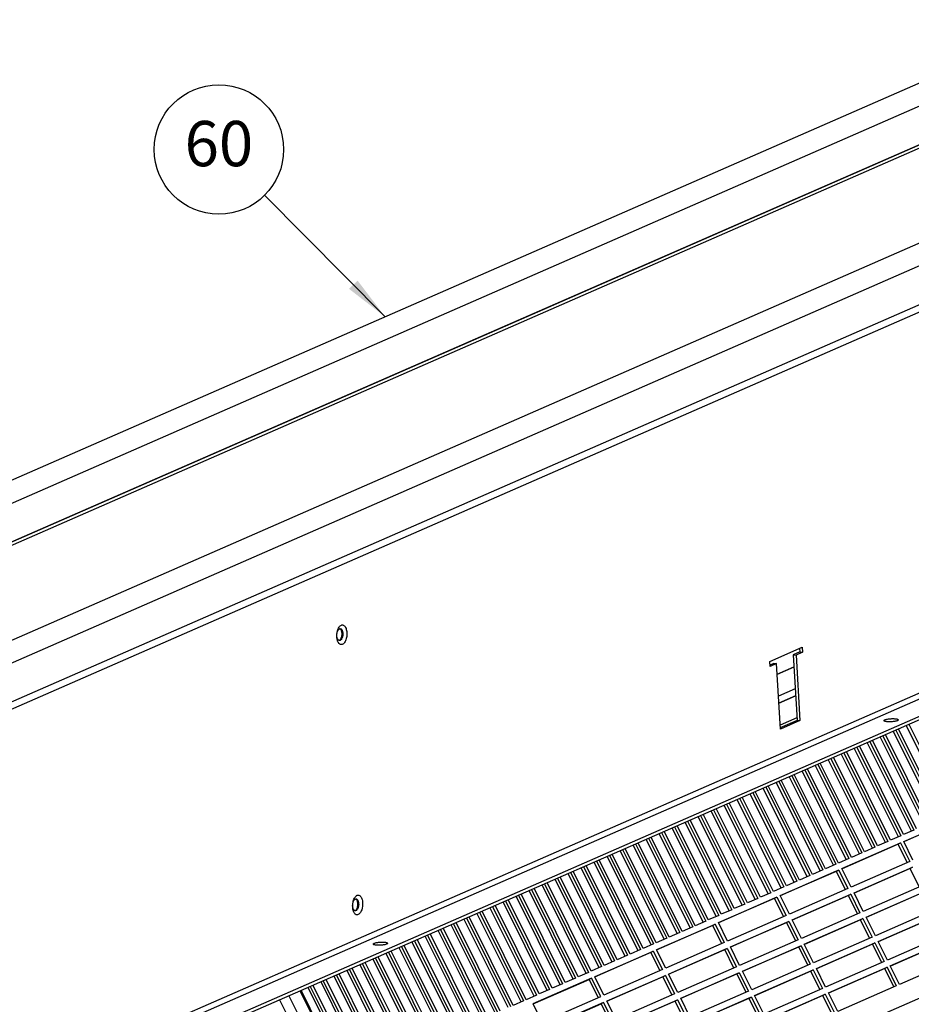
# Model space of a CAD drawing. Units: millimetres. Extents: x 11 to 605, y 77 to 497.
# Drawn here: x 465 to 534, y 224 to 300 of the extents above; entities that cross this region are included whole.
import ezdxf

# ---------------------------------------------------------------- set-up
doc = ezdxf.new("R2010")
doc.units = ezdxf.units.MM
doc.layers.add('1', color=7, linetype='Continuous')
doc.styles.add('CONVERTER_11', font='txt.shx', dxfattribs={"width": 0.9})
doc.dimstyles.get("Standard").update_dxf_attribs({"dimtxt": 0.18, "dimasz": 0.18, "dimexe": 0.18, "dimexo": 0.0625, "dimgap": 0.09, "dimtad": 0, "dimtih": 1, "dimtoh": 1, "dimdec": 4, "dimzin": 0, "dimdsep": 46, "dimtxsty": 'Standard', "dimcen": 0.09, "dimadec": 0, "dimazin": 0, "dimtfac": 1, "dimtdec": 4, "dimtofl": 0, "dimtmove": 0, "dimatfit": 3, "dimfxl": 0, "dimtolj": 1, "dimtzin": 0, "dimarcsym": 0})

# ---------------------------------------------------------------- blocks, each defined once
blk = doc.blocks.new('Docu_bom_flag__42', base_point=(475.141, 285.364))
at = {"layer": '1', "color": 2, "linetype": 'Continuous'}
blk.add_circle((480.141, 290.364), 5, dxfattribs=at)
at = {"layer": '1', "color": 7, "insert": (480.141, 290.364), "char_height": 3.5, "attachment_point": 5, "line_spacing_factor": 1.320528, "style": 'CONVERTER_11'}
blk.add_mtext('60', dxfattribs=at)
blk = doc.blocks.new('mantelblech_rahmen_bg67__49', base_point=(1871.52, 954.56))
at = {"color": 1, "linetype": 'Continuous'}
for p, q in [((1946.86, 1135.44), (2735.56, 1480.47)), ((2509.47, 1382.81), (2735.49, 1481.68)), ((2867.6, 1474.86), (2025.74, 1106.57)), ((1944.42, 1135.62), (2509.47, 1382.81)), ((2877.13, 1331.72), (2033.01, 962.45)), ((2900.8, 1333.09), (2038.43, 955.83)), ((2038.5, 954.62), (2900.87, 1331.87)), ((2878.61, 1330.07), (2034.48, 960.79)), ((2447.53, 1266.59), (2447.44, 1266.61)), ((2447.12, 1262.1), (2447.16, 1262.1)), ((2613.56, 1254.01), (2626.13, 1259.51)), ((2626.13, 1259.51), (2626.24, 1257.56)), ((2625.16, 1257.64), (2622.65, 1256.54)), ((2622.65, 1256.54), (2624.13, 1231.23)), ((2622.65, 1256.54), (2623.73, 1256.46)), ((2626.24, 1257.56), (2623.73, 1256.46)), ((2623.73, 1256.46), (2625.21, 1231.15)), ((2625.08, 1259.05), (2625.16, 1257.64)), ((2625.16, 1257.64), (2626.24, 1257.56)), ((2613.67, 1252.06), (2613.56, 1254.01)), ((2615.11, 1253.24), (2613.64, 1252.6)), ((2616.19, 1253.16), (2613.67, 1252.06)), ((2615.11, 1253.24), (2616.19, 1253.16)), ((2617.67, 1227.85), (2616.19, 1253.16)), ((2624.13, 1231.23), (2617.64, 1228.39)), ((2625.21, 1231.15), (2617.67, 1227.85)), ((2624.13, 1231.23), (2625.21, 1231.15)), ((2453.64, 1162.19), (2453.55, 1162.21)), ((2453.23, 1157.7), (2453.27, 1157.7))]:
    blk.add_line(p, q, dxfattribs=at)
for points in [[(2447.93, 1260.48), (2448.4, 1260.55), (2448.85, 1260.85), (2449.27, 1261.34), (2449.63, 1262.01), (2449.9, 1262.8), (2450.08, 1263.69), (2450.15, 1264.61), (2450.1, 1265.51), (2449.95, 1266.33), (2449.69, 1267.05), (2449.35, 1267.59), (2448.94, 1267.95), (2448.5, 1268.1), (2448.03, 1268.02), (2447.57, 1267.73), (2447.16, 1267.23), (2446.8, 1266.57), (2446.53, 1265.77), (2446.35, 1264.89), (2446.28, 1263.97), (2446.32, 1263.07), (2446.48, 1262.24), (2446.73, 1261.53), (2447.07, 1260.98), (2447.48, 1260.62), (2447.93, 1260.48)], [(2447.28, 1262.06), (2447.58, 1262.12), (2447.88, 1262.32), (2448.14, 1262.67), (2448.36, 1263.13), (2448.51, 1263.67), (2448.6, 1264.26), (2448.6, 1264.85), (2448.53, 1265.41), (2448.38, 1265.9), (2448.17, 1266.28), (2447.91, 1266.53), (2447.62, 1266.63), (2447.32, 1266.57), (2447.02, 1266.36), (2446.76, 1266.02), (2446.54, 1265.56), (2446.39, 1265.02), (2446.3, 1264.43), (2446.3, 1263.83), (2446.37, 1263.28), (2446.52, 1262.79), (2446.73, 1262.41), (2446.99, 1262.16), (2447.28, 1262.06)], [(2447.16, 1262.1), (2447.47, 1262.27), (2447.76, 1262.6), (2448.01, 1263.06), (2448.18, 1263.62), (2448.28, 1264.24), (2448.29, 1264.87), (2448.21, 1265.46), (2448.04, 1265.97), (2447.81, 1266.35), (2447.53, 1266.59)], [(2657.73, 1231.1), (2657.83, 1230.95), (2658.11, 1230.82), (2658.56, 1230.72), (2659.13, 1230.66), (2659.8, 1230.63), (2660.51, 1230.66), (2661.22, 1230.72), (2661.88, 1230.82), (2662.44, 1230.95), (2662.87, 1231.1), (2663.13, 1231.26), (2663.22, 1231.43), (2663.12, 1231.58), (2662.83, 1231.71), (2662.39, 1231.81), (2661.82, 1231.87), (2661.15, 1231.89), (2660.44, 1231.87), (2659.73, 1231.81), (2659.07, 1231.71), (2658.51, 1231.58), (2658.08, 1231.43), (2657.81, 1231.27), (2657.73, 1231.1)], [(2454.04, 1156.08), (2454.51, 1156.16), (2454.96, 1156.45), (2455.38, 1156.94), (2455.74, 1157.61), (2456.01, 1158.4), (2456.19, 1159.29), (2456.26, 1160.21), (2456.21, 1161.11), (2456.06, 1161.94), (2455.8, 1162.65), (2455.46, 1163.2), (2455.06, 1163.55), (2454.61, 1163.7), (2454.14, 1163.62), (2453.69, 1163.33), (2453.27, 1162.83), (2452.91, 1162.17), (2452.64, 1161.37), (2452.46, 1160.49), (2452.39, 1159.57), (2452.44, 1158.67), (2452.59, 1157.84), (2452.84, 1157.13), (2453.19, 1156.58), (2453.59, 1156.22), (2454.04, 1156.08)], [(2453.39, 1157.66), (2453.7, 1157.72), (2453.99, 1157.92), (2454.25, 1158.27), (2454.47, 1158.73), (2454.63, 1159.27), (2454.71, 1159.86), (2454.71, 1160.45), (2454.64, 1161.01), (2454.49, 1161.5), (2454.28, 1161.88), (2454.02, 1162.13), (2453.73, 1162.23), (2453.43, 1162.17), (2453.14, 1161.96), (2452.87, 1161.62), (2452.65, 1161.16), (2452.5, 1160.62), (2452.42, 1160.03), (2452.41, 1159.44), (2452.48, 1158.88), (2452.63, 1158.39), (2452.84, 1158.01), (2453.1, 1157.76), (2453.39, 1157.66)], [(2453.27, 1157.7), (2453.59, 1157.87), (2453.88, 1158.2), (2454.12, 1158.66), (2454.29, 1159.22), (2454.39, 1159.84), (2454.4, 1160.47), (2454.32, 1161.06), (2454.16, 1161.57), (2453.93, 1161.95), (2453.64, 1162.19)], [(2460.4, 1144.78), (2460.5, 1144.63), (2460.78, 1144.5), (2461.23, 1144.4), (2461.8, 1144.33), (2462.47, 1144.31), (2463.18, 1144.33), (2463.89, 1144.39), (2464.55, 1144.49), (2465.11, 1144.62), (2465.54, 1144.77), (2465.8, 1144.94), (2465.89, 1145.1), (2465.79, 1145.25), (2465.5, 1145.38), (2465.06, 1145.48), (2464.48, 1145.55), (2463.82, 1145.57), (2463.11, 1145.55), (2462.4, 1145.49), (2461.74, 1145.39), (2461.18, 1145.26), (2460.75, 1145.1), (2460.48, 1144.94), (2460.4, 1144.78)]]:
    blk.add_spline(points, degree=3, dxfattribs=at)
blk = doc.blocks.new('klettband_b10_filter_bg67_02__51', base_point=(2432.44, 1034.39))
at = {"color": 1, "linetype": 'Continuous'}
for p, q in [((2622.92, 1251.84), (2616.43, 1249)), ((2622.93, 1251.75), (2616.43, 1248.91)), ((2449.48, 1092.69), (2432.44, 1126.95))]:
    blk.add_line(p, q, dxfattribs=at)
blk = doc.blocks.new('filteraufnahme_ansauggitter_bg67__58', base_point=(2424.17, 1012.36))
at = {"color": 1, "linetype": 'Continuous'}
for p, q in [((2616.42, 1249.08), (2622.92, 1251.92)), ((2622.92, 1251.84), (2616.43, 1249)), ((2623.42, 1243.42), (2616.92, 1240.58)), ((2617.08, 1237.92), (2623.57, 1240.76)), ((2623.58, 1240.69), (2617.08, 1237.84)), ((2624.07, 1232.26), (2617.57, 1229.42)), ((2683.38, 1195.01), (2666.34, 1229.27)), ((2667.3, 1229.69), (2684.34, 1195.43)), ((2657.25, 1225.3), (2674.29, 1191.04)), ((2675.29, 1191.47), (2658.25, 1225.74)), ((2678.36, 1192.81), (2661.31, 1227.07)), ((2662.27, 1227.49), (2679.31, 1193.23)), ((2680.32, 1193.67), (2663.28, 1227.93)), ((2665.24, 1187.08), (2648.2, 1221.34)), ((2668.3, 1188.42), (2651.26, 1222.68)), ((2652.22, 1223.1), (2669.26, 1188.84)), ((2670.26, 1189.28), (2653.22, 1223.54)), ((2673.33, 1190.62), (2656.29, 1224.88)), ((2658.25, 1184.02), (2641.2, 1218.28)), ((2642.16, 1218.7), (2659.2, 1184.44)), ((2660.21, 1184.88), (2643.17, 1219.14)), ((2663.27, 1186.22), (2646.23, 1220.48)), ((2647.19, 1220.9), (2664.23, 1186.64)), ((2648.19, 1179.62), (2631.15, 1213.88)), ((2632.11, 1214.3), (2649.15, 1180.04)), ((2650.15, 1180.48), (2633.11, 1214.74)), ((2653.22, 1181.82), (2636.18, 1216.08)), ((2637.14, 1216.5), (2654.18, 1182.24)), ((2655.18, 1182.68), (2638.14, 1216.94)), ((2622.05, 1209.9), (2639.09, 1175.64)), ((2640.1, 1176.08), (2623.06, 1210.34)), ((2643.16, 1177.42), (2626.12, 1211.68)), ((2627.08, 1212.1), (2644.12, 1177.84)), ((2645.13, 1178.28), (2628.09, 1212.54)), ((2471.78, 1036.61), (2861.46, 1207.08)), ((2633.11, 1173.02), (2616.07, 1207.28)), ((2617.02, 1207.7), (2634.07, 1173.44)), ((2635.07, 1173.88), (2618.03, 1208.14)), ((2638.14, 1175.22), (2621.09, 1209.48)), ((2623.05, 1168.62), (2606.01, 1202.88)), ((2606.97, 1203.3), (2624.01, 1169.04)), ((2625.02, 1169.48), (2607.98, 1203.74)), ((2628.08, 1170.82), (2611.04, 1205.08)), ((2612, 1205.5), (2629.04, 1171.24)), ((2630.04, 1171.68), (2613, 1205.94)), ((2613, 1164.22), (2595.96, 1198.48)), ((2596.91, 1198.9), (2613.96, 1164.64)), ((2614.96, 1165.08), (2597.92, 1199.34)), ((2618.03, 1166.42), (2600.98, 1200.68)), ((2601.94, 1201.1), (2618.98, 1166.84)), ((2619.99, 1167.28), (2602.95, 1201.54)), ((2604.91, 1160.68), (2587.87, 1194.94)), ((2607.97, 1162.02), (2590.93, 1196.28)), ((2591.89, 1196.7), (2608.93, 1162.44)), ((2609.93, 1162.88), (2592.89, 1197.14)), ((2597.92, 1157.63), (2580.87, 1191.89)), ((2581.83, 1192.3), (2598.87, 1158.04)), ((2599.88, 1158.48), (2582.84, 1192.74)), ((2602.94, 1159.82), (2585.9, 1194.08)), ((2586.86, 1194.5), (2603.9, 1160.24)), ((2665.34, 1184.4), (2687.97, 1194.3)), ((2687.04, 1193.81), (2665.38, 1184.33)), ((2587.86, 1153.23), (2570.82, 1187.49)), ((2571.78, 1187.91), (2588.82, 1153.65)), ((2589.82, 1154.09), (2572.78, 1188.35)), ((2592.89, 1155.43), (2575.85, 1189.69)), ((2576.8, 1190.11), (2593.85, 1155.85)), ((2594.85, 1156.29), (2577.81, 1190.55)), ((2669.26, 1188.84), (2665.24, 1187.08)), ((2561.72, 1183.51), (2578.76, 1149.25)), ((2579.77, 1149.69), (2562.73, 1183.95)), ((2582.83, 1151.03), (2565.79, 1185.29)), ((2566.75, 1185.71), (2583.79, 1151.45)), ((2584.8, 1151.89), (2567.76, 1186.15)), ((2641.46, 1173.95), (2664.09, 1183.85)), ((2663.16, 1183.36), (2641.5, 1173.89)), ((2659.2, 1184.44), (2655.18, 1182.68)), ((2664.23, 1186.64), (2660.21, 1184.88)), ((2664.09, 1183.85), (2663.16, 1183.36)), ((2666.69, 1176.27), (2663.16, 1183.36)), ((2664.09, 1183.85), (2667.65, 1176.69)), ((2668.91, 1177.24), (2665.34, 1184.4)), ((2569.71, 1145.29), (2552.67, 1179.55)), ((2572.78, 1146.63), (2555.74, 1180.89)), ((2556.69, 1181.31), (2573.74, 1147.05)), ((2574.74, 1147.49), (2557.7, 1181.75)), ((2577.8, 1148.83), (2560.76, 1183.09)), ((2649.15, 1180.04), (2645.13, 1178.28)), ((2654.18, 1182.24), (2650.15, 1180.48)), ((2562.72, 1142.23), (2545.68, 1176.49)), ((2546.64, 1176.91), (2563.68, 1142.65)), ((2564.69, 1143.09), (2547.65, 1177.35)), ((2567.75, 1144.43), (2550.71, 1178.69)), ((2551.67, 1179.11), (2568.71, 1144.85)), ((2639.09, 1175.64), (2635.07, 1173.88)), ((2644.12, 1177.84), (2640.1, 1176.08)), ((2667.65, 1176.69), (2645.03, 1166.79)), ((2552.67, 1137.83), (2535.63, 1172.09)), ((2536.58, 1172.51), (2553.63, 1138.25)), ((2554.63, 1138.69), (2537.59, 1172.95)), ((2557.69, 1140.03), (2540.65, 1174.29)), ((2541.61, 1174.71), (2558.65, 1140.45)), ((2559.66, 1140.89), (2542.62, 1175.15)), ((2617.58, 1163.51), (2640.21, 1173.4)), ((2639.28, 1172.92), (2617.62, 1163.44)), ((2634.07, 1173.44), (2630.04, 1171.68)), ((2640.21, 1173.4), (2639.28, 1172.92)), ((2642.81, 1165.82), (2639.28, 1172.92)), ((2640.21, 1173.4), (2643.77, 1166.24)), ((2645.03, 1166.79), (2641.46, 1173.95)), ((2646.14, 1164.56), (2668.76, 1174.45)), ((2667.84, 1173.97), (2646.17, 1164.49)), ((2668.76, 1174.45), (2667.84, 1173.97)), ((2671.36, 1166.87), (2667.84, 1173.97)), ((2526.53, 1168.11), (2543.57, 1133.85)), ((2544.58, 1134.29), (2527.54, 1168.55)), ((2547.64, 1135.63), (2530.6, 1169.89)), ((2531.56, 1170.31), (2548.6, 1136.05)), ((2549.6, 1136.49), (2532.56, 1170.75)), ((2624.01, 1169.04), (2619.99, 1167.28)), ((2629.04, 1171.24), (2625.02, 1169.48)), ((2537.58, 1131.23), (2520.54, 1165.49)), ((2521.5, 1165.91), (2538.54, 1131.65)), ((2539.55, 1132.09), (2522.51, 1166.35)), ((2542.61, 1133.43), (2525.57, 1167.69)), ((2613.96, 1164.64), (2609.93, 1162.88)), ((2618.98, 1166.84), (2614.96, 1165.08)), ((2643.77, 1166.24), (2621.14, 1156.35)), ((2649.7, 1157.4), (2646.14, 1164.56)), ((2672.32, 1167.29), (2649.7, 1157.4)), ((2650.81, 1155.16), (2673.44, 1165.06)), ((2672.51, 1164.57), (2650.84, 1155.09)), ((2527.53, 1126.83), (2510.49, 1161.09)), ((2511.45, 1161.51), (2528.49, 1127.25)), ((2529.49, 1127.69), (2512.45, 1161.95)), ((2532.56, 1129.03), (2515.52, 1163.29)), ((2516.47, 1163.71), (2533.52, 1129.45)), ((2534.52, 1129.89), (2517.48, 1164.15)), ((2593.7, 1153.06), (2616.33, 1162.96)), ((2615.4, 1162.47), (2593.74, 1152.99)), ((2608.93, 1162.44), (2604.91, 1160.68)), ((2616.33, 1162.96), (2615.4, 1162.47)), ((2618.93, 1155.38), (2615.4, 1162.47)), ((2616.33, 1162.96), (2619.89, 1155.8)), ((2621.14, 1156.35), (2617.58, 1163.51)), ((2622.26, 1154.11), (2644.88, 1164.01)), ((2643.95, 1163.52), (2622.29, 1154.04)), ((2644.88, 1164.01), (2643.95, 1163.52)), ((2647.48, 1156.43), (2643.95, 1163.52)), ((2644.88, 1164.01), (2648.44, 1156.85)), ((2517.47, 1122.44), (2500.43, 1156.7)), ((2501.39, 1157.11), (2518.43, 1122.85)), ((2519.44, 1123.29), (2502.4, 1157.55)), ((2522.5, 1124.63), (2505.46, 1158.89)), ((2506.42, 1159.31), (2523.46, 1125.05)), ((2524.47, 1125.49), (2507.42, 1159.75)), ((2598.87, 1158.04), (2594.85, 1156.29)), ((2603.9, 1160.24), (2599.88, 1158.48)), ((2648.44, 1156.85), (2625.82, 1146.95)), ((2677, 1157.9), (2654.37, 1148)), ((2509.38, 1118.9), (2492.34, 1153.16)), ((2512.45, 1120.24), (2495.41, 1154.5)), ((2496.36, 1154.92), (2513.41, 1120.66)), ((2514.41, 1121.1), (2497.37, 1155.36)), ((2588.82, 1153.65), (2584.8, 1151.89)), ((2593.85, 1155.85), (2589.82, 1154.09)), ((2597.26, 1145.9), (2593.7, 1153.06)), ((2619.89, 1155.8), (2597.26, 1145.9)), ((2598.38, 1143.66), (2621, 1153.56)), ((2620.07, 1153.07), (2598.41, 1143.6)), ((2621, 1153.56), (2620.07, 1153.07)), ((2623.6, 1145.98), (2620.07, 1153.07)), ((2621, 1153.56), (2624.56, 1146.4)), ((2625.82, 1146.95), (2622.26, 1154.11)), ((2626.93, 1144.71), (2649.55, 1154.61)), ((2648.63, 1154.12), (2626.96, 1144.65)), ((2649.55, 1154.61), (2648.63, 1154.12)), ((2652.16, 1147.03), (2648.63, 1154.12)), ((2649.55, 1154.61), (2653.12, 1147.45)), ((2654.37, 1148), (2650.81, 1155.16)), ((2655.49, 1145.76), (2678.11, 1155.66)), ((2677.18, 1155.18), (2655.52, 1145.7)), ((2485.35, 1150.1), (2502.39, 1115.84)), ((2503.35, 1116.26), (2486.31, 1150.52)), ((2487.31, 1150.96), (2504.36, 1116.7)), ((2490.38, 1152.3), (2507.42, 1118.04)), ((2508.38, 1118.46), (2491.34, 1152.72)), ((2569.82, 1142.61), (2592.45, 1152.51)), ((2591.52, 1152.02), (2569.85, 1142.55)), ((2578.76, 1149.25), (2574.74, 1147.49)), ((2583.79, 1151.45), (2579.77, 1149.69)), ((2592.45, 1152.51), (2591.52, 1152.02)), ((2595.05, 1144.93), (2591.52, 1152.02)), ((2592.45, 1152.51), (2596.01, 1145.35)), ((2475.3, 1145.7), (2492.34, 1111.44)), ((2493.3, 1111.86), (2476.25, 1146.12)), ((2477.26, 1146.56), (2494.3, 1112.3)), ((2480.32, 1147.9), (2497.36, 1113.64)), ((2498.32, 1114.06), (2481.28, 1148.32)), ((2482.29, 1148.76), (2499.33, 1114.5)), ((2573.74, 1147.05), (2569.71, 1145.29)), ((2596.01, 1145.35), (2573.38, 1135.45)), ((2624.56, 1146.4), (2601.94, 1136.5)), ((2653.12, 1147.45), (2630.49, 1137.55)), ((2631.61, 1135.32), (2654.23, 1145.21)), ((2654.23, 1145.21), (2653.3, 1144.73)), ((2654.23, 1145.21), (2657.79, 1138.05)), ((2659.05, 1138.6), (2655.49, 1145.76)), ((2681.67, 1148.5), (2659.05, 1138.6)), ((2660.16, 1136.37), (2682.78, 1146.26)), ((2681.86, 1145.78), (2660.19, 1136.3)), ((2483.24, 1107.46), (2466.2, 1141.72)), ((2467.2, 1142.16), (2484.25, 1107.9)), ((2470.27, 1143.5), (2487.31, 1109.24)), ((2488.27, 1109.66), (2471.23, 1143.92)), ((2472.23, 1144.36), (2489.27, 1110.1)), ((2545.94, 1132.16), (2568.56, 1142.06)), ((2567.64, 1141.58), (2545.97, 1132.1)), ((2563.68, 1142.65), (2559.66, 1140.89)), ((2568.71, 1144.85), (2564.69, 1143.09)), ((2568.56, 1142.06), (2567.64, 1141.58)), ((2571.17, 1134.48), (2567.64, 1141.58)), ((2568.56, 1142.06), (2572.13, 1134.9)), ((2573.38, 1135.45), (2569.82, 1142.61)), ((2574.5, 1133.21), (2597.12, 1143.11)), ((2596.19, 1142.63), (2574.53, 1133.15)), ((2597.12, 1143.11), (2596.19, 1142.63)), ((2599.72, 1135.53), (2596.19, 1142.63)), ((2597.12, 1143.11), (2600.68, 1135.95)), ((2601.94, 1136.5), (2598.38, 1143.66)), ((2603.05, 1134.27), (2625.67, 1144.16)), ((2624.75, 1143.68), (2603.08, 1134.2)), ((2625.67, 1144.16), (2624.75, 1143.68)), ((2628.28, 1136.58), (2624.75, 1143.68)), ((2625.67, 1144.16), (2629.24, 1137)), ((2630.49, 1137.55), (2626.93, 1144.71)), ((2653.3, 1144.73), (2631.64, 1135.25)), ((2656.83, 1137.63), (2653.3, 1144.73)), ((2457.15, 1137.76), (2474.19, 1103.5)), ((2460.21, 1139.1), (2477.25, 1104.84)), ((2478.21, 1105.26), (2461.17, 1139.52)), ((2462.18, 1139.96), (2479.22, 1105.7)), ((2465.24, 1141.3), (2482.28, 1107.04)), ((2553.63, 1138.25), (2549.6, 1136.49)), ((2558.65, 1140.45), (2554.63, 1138.69)), ((2657.79, 1138.05), (2635.17, 1128.16)), ((2686.34, 1139.11), (2663.72, 1129.21)), ((2450.16, 1134.7), (2467.2, 1100.44)), ((2468.16, 1100.86), (2451.12, 1135.12)), ((2452.12, 1135.56), (2469.16, 1101.3)), ((2455.19, 1136.9), (2472.23, 1102.64)), ((2473.19, 1103.06), (2456.14, 1137.32)), ((2543.57, 1133.85), (2539.55, 1132.09)), ((2548.6, 1136.05), (2544.58, 1134.29)), ((2572.13, 1134.9), (2549.5, 1125.01)), ((2600.68, 1135.95), (2578.06, 1126.06)), ((2606.61, 1127.11), (2603.05, 1134.27)), ((2629.24, 1137), (2606.61, 1127.11)), ((2607.72, 1124.87), (2630.35, 1134.77)), ((2629.42, 1134.28), (2607.76, 1124.8)), ((2630.35, 1134.77), (2629.42, 1134.28)), ((2632.95, 1127.19), (2629.42, 1134.28)), ((2630.35, 1134.77), (2633.91, 1127.61)), ((2635.17, 1128.16), (2631.61, 1135.32)), ((2636.28, 1125.92), (2658.9, 1135.82)), ((2657.98, 1135.33), (2636.31, 1125.85)), ((2658.9, 1135.82), (2657.98, 1135.33)), ((2661.5, 1128.24), (2657.98, 1135.33)), ((2658.9, 1135.82), (2662.46, 1128.66)), ((2663.72, 1129.21), (2660.16, 1136.37)), ((2440.1, 1130.3), (2457.14, 1096.04)), ((2458.1, 1096.46), (2441.06, 1130.72)), ((2442.07, 1131.16), (2459.11, 1096.9)), ((2445.13, 1132.5), (2462.17, 1098.24)), ((2463.13, 1098.66), (2446.09, 1132.92)), ((2447.09, 1133.36), (2464.14, 1099.1)), ((2544.68, 1131.61), (2522.06, 1121.72)), ((2522.09, 1121.65), (2543.76, 1131.13)), ((2538.54, 1131.65), (2534.52, 1129.89)), ((2544.68, 1131.61), (2543.76, 1131.13)), ((2543.76, 1131.13), (2547.29, 1124.04)), ((2548.25, 1124.46), (2544.68, 1131.61)), ((2549.5, 1125.01), (2545.94, 1132.16)), ((2550.61, 1122.77), (2573.24, 1132.67)), ((2572.31, 1132.18), (2550.65, 1122.7)), ((2573.24, 1132.67), (2572.31, 1132.18)), ((2575.84, 1125.09), (2572.31, 1132.18)), ((2573.24, 1132.67), (2576.8, 1125.51)), ((2578.06, 1126.06), (2574.5, 1133.21)), ((2579.17, 1123.82), (2601.79, 1133.72)), ((2600.87, 1133.23), (2579.2, 1123.75)), ((2601.79, 1133.72), (2600.87, 1133.23)), ((2604.4, 1126.14), (2600.87, 1133.23)), ((2601.79, 1133.72), (2605.35, 1126.56)), ((2432.01, 1126.76), (2449.05, 1092.5)), ((2435.08, 1128.1), (2452.12, 1093.84)), ((2453.08, 1094.26), (2436.03, 1128.52)), ((2437.04, 1128.96), (2454.08, 1094.7)), ((2528.49, 1127.25), (2524.47, 1125.49)), ((2533.52, 1129.45), (2529.49, 1127.69)), ((2605.35, 1126.56), (2582.73, 1116.66)), ((2633.91, 1127.61), (2611.29, 1117.71)), ((2662.46, 1128.66), (2639.84, 1118.76)), ((2452.53, 1066.32), (2424.17, 1123.33)), ((2457.27, 1065.65), (2427.79, 1124.92)), ((2518.43, 1122.85), (2514.41, 1121.1)), ((2523.46, 1125.05), (2519.44, 1123.29)), ((2525.62, 1114.56), (2548.25, 1124.46)), ((2554.18, 1115.61), (2550.61, 1122.77)), ((2576.8, 1125.51), (2554.18, 1115.61)), ((2555.29, 1113.37), (2577.91, 1123.27)), ((2576.99, 1122.78), (2555.32, 1113.31)), ((2577.91, 1123.27), (2576.99, 1122.78)), ((2580.51, 1115.69), (2576.99, 1122.78)), ((2577.91, 1123.27), (2581.47, 1116.11)), ((2582.73, 1116.66), (2579.17, 1123.82)), ((2583.84, 1114.42), (2606.47, 1124.32)), ((2605.54, 1123.83), (2583.88, 1114.36)), ((2606.47, 1124.32), (2605.54, 1123.83)), ((2609.07, 1116.74), (2605.54, 1123.83)), ((2606.47, 1124.32), (2610.03, 1117.16)), ((2611.29, 1117.71), (2607.72, 1124.87)), ((2612.4, 1115.47), (2635.02, 1125.37)), ((2634.1, 1124.88), (2612.43, 1115.41)), ((2635.02, 1125.37), (2634.1, 1124.88)), ((2637.62, 1117.79), (2634.1, 1124.88)), ((2635.02, 1125.37), (2638.58, 1118.21)), ((2639.84, 1118.76), (2636.28, 1125.92)), ((2522.06, 1121.72), (2525.62, 1114.56)), ((2549.36, 1122.22), (2526.73, 1112.32)), ((2526.77, 1112.26), (2548.43, 1121.73)), ((2549.36, 1122.22), (2548.43, 1121.73)), ((2548.43, 1121.73), (2551.96, 1114.64)), ((2552.92, 1115.06), (2549.36, 1122.22))]:
    blk.add_line(p, q, dxfattribs=at)
blk = doc.blocks.new('schaumband_ausblaskasten_20x20_l3680_1018979__71', base_point=(1887.84, 1109.84))
at = {"color": 1, "linetype": 'Continuous'}
for p, q in [((2727.44, 1501.96), (1887.84, 1134.67)), ((1915.15, 1137.79), (2734.64, 1496.28)), ((2025.85, 1124.44), (2865.45, 1491.74)), ((2838.14, 1488.62), (2018.65, 1130.12)), ((2735.49, 1481.68), (1944.42, 1135.62)), ((2866.3, 1477.14), (2026.71, 1109.84))]:
    blk.add_line(p, q, dxfattribs=at)
blk = doc.blocks.new('ansaugkasten_filter_1720x200x160_bg67__88', base_point=(1871.52, 719.26))
for name, p in [('schaumband_ausblaskasten_20x20_l3680_1018979__71', (1887.84, 1109.84)), ('mantelblech_rahmen_bg67__49', (1871.52, 954.56)), ('filteraufnahme_ansauggitter_bg67__58', (2424.17, 1012.36)), ('klettband_b10_filter_bg67_02__51', (2432.44, 1034.39))]:
    blk.add_blockref(name, p)
blk = doc.blocks.new('Allg_Ansicht1', base_point=(2401.1, 983.47))
at = {"layer": '1', "color": 3}
blk.add_solid([(2451.01, 1397.95), (2454.28, 1401.19), (2464.96, 1387.14)], dxfattribs=at)
blk.add_blockref('ansaugkasten_filter_1720x200x160_bg67__88', (1871.52, 719.26))
at = {"layer": '1', "xscale": 4.999999999999999, "yscale": 4.999999999999999, "zscale": 4.999999999999999}
blk.add_blockref('Docu_bom_flag__42', (2375.71, 1426.82), dxfattribs=at)
at = {"layer": '1', "color": 3, "linetype": 'Continuous', "has_arrowhead": 0}
blk.add_leader([(2464.96, 1387.14), (2418.38, 1434.14)], dimstyle='Standard', dxfattribs=at)

msp = doc.modelspace()

# ---------------------------------------------------------------- block references
at = {"xscale": 0.2, "yscale": 0.2, "zscale": 0.2}
msp.add_blockref('Allg_Ansicht1', (480.221, 196.693), dxfattribs=at)

doc.saveas('drawing.dxf')
